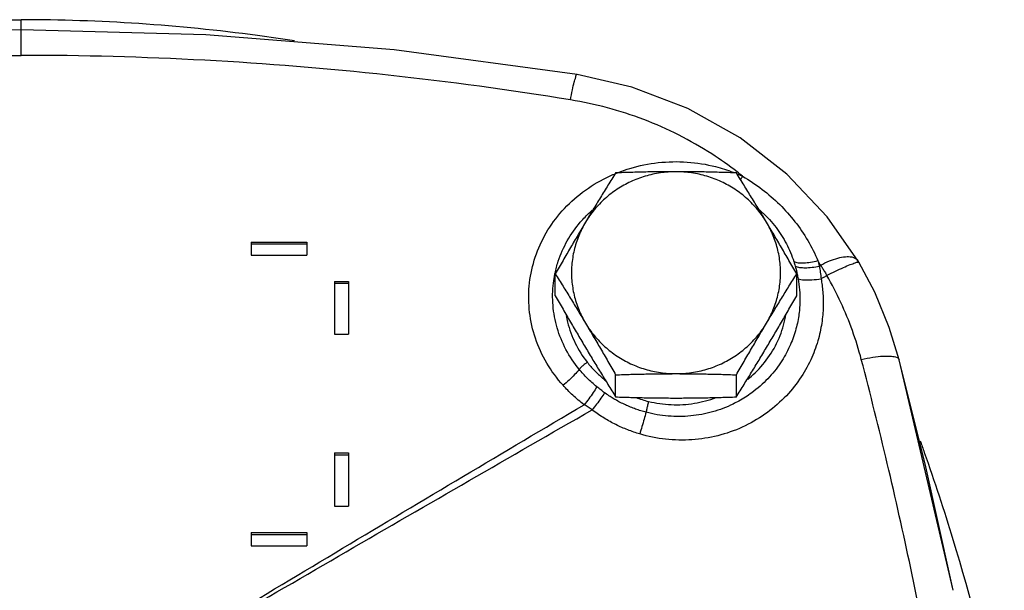
# Model space of a CAD drawing. Units: inches. Extents: x -68 to 55, y -38 to 72.
# Drawn here: x 13 to 17, y 7 to 9 of the extents above; entities that cross this region are included whole.
import ezdxf

# ---------------------------------------------------------------- set-up
doc = ezdxf.new("R2010")
doc.units = ezdxf.units.IN
doc.header["$LTSCALE"] = 1.21
doc.header["$MEASUREMENT"] = 0
doc.layers.get('0').update_dxf_attribs({"linetype": 'CONTINUOUS'})
doc.layers.add('02___PRT_ALL_AXES', color=7, linetype='CONTINUOUS')
doc.layers.add('LOGO', color=7, linetype='CONTINUOUS')

msp = doc.modelspace()

# ---------------------------------------------------------------- linework, layer by layer
at = {"color": 7, "linetype": 'Continuous'}
for p, q in [((12.9368, 9.1989), (12.9368, 9.3588)), ((13.968, 8.3616), (14.218, 8.3616)), ((13.968, 8.3616), (13.968, 8.3028)), ((13.968, 8.3534), (14.218, 8.3534)), ((14.218, 8.3616), (14.218, 8.3028)), ((13.968, 8.3028), (14.218, 8.3028)), ((16.6917, 8.2761), (16.6917, 8.276)), ((16.6945, 8.2713), (16.6917, 8.276)), ((14.343, 8.1851), (14.4055, 8.1851)), ((14.343, 8.1851), (14.343, 7.9492)), ((14.343, 8.177), (14.4055, 8.177)), ((14.4055, 8.1851), (14.4055, 7.9492)), ((14.343, 7.9492), (14.4055, 7.9492)), ((17.1174, 6.7999), (16.8758, 7.8333)), ((14.343, 7.4159), (14.4055, 7.4159)), ((14.343, 7.4159), (14.343, 7.1777)), ((14.343, 7.4078), (14.4055, 7.4078)), ((14.4055, 7.4159), (14.4055, 7.1777)), ((14.343, 7.1777), (14.4055, 7.1777)), ((13.968, 7.0584), (14.218, 7.0584)), ((13.968, 7.0584), (13.968, 6.9987)), ((13.968, 7.0503), (14.218, 7.0503)), ((14.218, 7.0584), (14.218, 6.9987)), ((13.968, 6.9987), (14.218, 6.9987)), ((17.1174, 6.7998), (17.1059, 6.855))]:
    msp.add_line(p, q, dxfattribs=at)
for points in [[(12.9368, 9.3136), (12.1077, 9.2916), (11.2637, 9.2238), (10.443, 9.1131)], [(15.4306, 9.1131), (14.6098, 9.2238), (13.7658, 9.2916), (12.9368, 9.3136)], [(16.6918, 8.276), (16.553, 8.474), (16.3714, 8.6655), (16.1613, 8.8286), (15.9279, 8.9598), (15.6766, 9.0562), (15.4306, 9.1131)], [(16.8756, 7.8339), (16.831, 7.9785), (16.7656, 8.1364), (16.6945, 8.2714)], [(17.1059, 6.855), (16.995, 7.3537), (16.8756, 7.8339)]]:
    msp.add_lwpolyline(points, dxfattribs=at)
for points, start_tangent, end_tangent in [([(11.7106, 9.2636), (11.8767, 9.2877), (12.4086, 9.3412), (12.9368, 9.3588)], (0.98804, 0.1542), (1, 0.000014)), ([(14.1629, 9.2636), (13.9968, 9.2877), (13.4649, 9.3412), (12.9368, 9.3588)], (-0.98804, 0.1542), (-1, 0.000014)), ([(10.473, 8.9992), (11.2904, 9.1102), (12.1125, 9.1767), (12.9368, 9.1989)], (0.986902, 0.161322), (1, 0.000001)), ([(15.4005, 8.9992), (14.5831, 9.1102), (13.761, 9.1767), (12.9368, 9.1989)], (-0.986902, 0.161322), (-1, 0.000001)), ([(15.4005, 8.9992), (15.4094, 9.0435), (15.4177, 9.0788), (15.4245, 9.1025), (15.4296, 9.1128), (15.4301, 9.1125)], (0.186212, 0.98251), (0.812959, -0.58232)), ([(16.1482, 8.6764), (16.0346, 8.7567), (15.8861, 8.8417), (15.7295, 8.9108), (15.5669, 8.9634), (15.4005, 8.9992)], (-0.790492, 0.612472), (-0.986896, 0.161358)), ([(15.6186, 8.6751), (15.6679, 8.6919), (15.7945, 8.7177), (15.9243, 8.7204), (16.0521, 8.6998), (16.1302, 8.6749)], (0.933512, 0.358546), (0.933339, -0.358997)), ([(15.3675, 7.7193), (15.2945, 7.8192), (15.244, 7.9299), (15.2177, 8.0464), (15.2159, 8.1644), (15.2385, 8.28), (15.2848, 8.3896), (15.3536, 8.4893), (15.4429, 8.5754), (15.5491, 8.6438), (15.5975, 8.6666)], (-0.666564, 0.745448), (0.921238, 0.389)), ([(15.6046, 8.6695), (15.6186, 8.6751)], (0.925477, 0.378803), (0.933512, 0.358546)), ([(16.1729, 8.6569), (16.1482, 8.6764)], (-0.7782, 0.628017), (-0.790492, 0.612472)), ([(16.1497, 8.6671), (16.1729, 8.6569)], (0.922065, -0.387036), (0.907085, -0.420947)), ([(16.1642, 8.6411), (16.1729, 8.6569)], (0.49853, 0.866872), (0.474046, 0.8805)), ([(16.1729, 8.6569), (16.2606, 8.598), (16.3393, 8.5296), (16.4077, 8.4529), (16.4651, 8.3687), (16.5105, 8.2782)], (0.863376, -0.504561), (0.388688, -0.921369)), ([(15.4562, 8.463), (15.4988, 8.5047)], (0.674677, 0.738114), (0.752212, 0.658921)), ([(16.2484, 8.506), (16.2652, 8.4907), (16.2932, 8.4622)], (0.754958, -0.655773), (0.673518, -0.739171)), ([(15.3316, 8.2213), (15.3461, 8.2756), (15.3867, 8.3674), (15.4451, 8.4506), (15.4562, 8.463)], (0.204845, 0.978794), (0.674677, 0.738114)), ([(16.2932, 8.4622), (16.323, 8.4265), (16.3693, 8.3537), (16.4029, 8.274)], (0.673518, -0.739171), (0.309233, -0.950986)), ([(16.4029, 8.274), (16.4217, 8.269), (16.4473, 8.2681), (16.4776, 8.2712), (16.5105, 8.2782)], (0.90768, -0.419664), (0.966907, 0.255131)), ([(16.4029, 8.274), (16.4061, 8.2639), (16.409, 8.2537)], (0.30919, -0.951), (0.269129, -0.963104)), ([(16.5105, 8.2782), (16.514, 8.2662), (16.5172, 8.2542)], (0.289193, -0.957271), (0.24711, -0.968987)), ([(16.5232, 8.2577), (16.5169, 8.268), (16.5105, 8.2782)], (-0.519283, 0.854602), (-0.532926, 0.846162)), ([(16.5232, 8.2577), (16.5624, 8.2767), (16.6002, 8.2898), (16.6344, 8.296), (16.6625, 8.2946), (16.683, 8.2857), (16.6917, 8.276)], (0.876695, 0.481047), (0.523276, -0.852163)), ([(16.5511, 8.212), (16.5899, 8.2312), (16.6255, 8.2477), (16.6556, 8.2605), (16.6779, 8.2688)], (0.88949, 0.456954), (0.899625, 0.436664)), ([(16.6779, 8.2688), (16.6911, 8.2721)], (0.899625, 0.436664), (0.991852, -0.127394)), ([(16.6911, 8.2721), (16.6942, 8.2711)], (0.991852, -0.127394), (0.723065, -0.69078)), ([(15.4399, 7.791), (15.3806, 7.8799), (15.3412, 7.9767), (15.3226, 8.0773), (15.3244, 8.1779), (15.3307, 8.2169)], (-0.636522, 0.771259), (0.196107, 0.980583)), ([(15.3307, 8.2169), (15.3312, 8.2195)], (0.196107, 0.980583), (0.201229, 0.979544)), ([(15.3312, 8.2195), (15.3316, 8.2213)], (0.201229, 0.979544), (0.204845, 0.978794)), ([(16.409, 8.2537), (16.4281, 8.2482), (16.4538, 8.2464), (16.4843, 8.2484), (16.5172, 8.2542)], (0.903197, -0.429226), (0.976055, 0.217522)), ([(16.409, 8.2537), (16.4161, 8.2258)], (0.269121, -0.963107), (0.223199, -0.974773)), ([(16.4161, 8.2258), (16.4175, 8.2195)], (0.223199, -0.974773), (0.213109, -0.977028)), ([(16.4175, 8.2195), (16.4221, 8.1966)], (0.213109, -0.977028), (0.176265, -0.984343)), ([(16.5172, 8.2542), (16.5202, 8.2559), (16.5232, 8.2577)], (0.862465, 0.506116), (0.862477, 0.506097)), ([(16.5172, 8.2542), (16.5215, 8.2263), (16.5249, 8.1971)], (0.171656, -0.985157), (0.096327, -0.99535)), ([(16.5232, 8.2577), (16.5325, 8.2426), (16.5418, 8.2274), (16.5511, 8.212)], (0.528875, -0.8487), (0.511047, -0.859553)), ([(16.5249, 8.1971), (16.5327, 8.1382), (16.5345, 8.0719), (16.528, 7.9982), (16.5103, 7.9181), (16.4783, 7.8332), (16.4288, 7.7465), (16.3597, 7.6627), (16.2725, 7.5891), (16.1717, 7.5316), (16.0617, 7.4932), (15.9459, 7.4748), (15.8277, 7.4774), (15.7114, 7.5009)], (0.178704, -0.983903), (-0.958515, 0.285041)), ([(16.4221, 8.1966), (16.4284, 8.1476), (16.43, 8.0924), (16.4246, 8.0311), (16.4101, 7.9641), (16.3838, 7.893), (16.3431, 7.8199), (16.2861, 7.7488), (16.2139, 7.6855), (16.156, 7.6486)], (0.176264, -0.984343), (-0.875462, -0.483287)), ([(16.4221, 8.1966), (16.4476, 8.1923), (16.4833, 8.1924), (16.5249, 8.1971)], (0.949057, -0.315104), (0.988053, 0.154113)), ([(16.5249, 8.1971), (16.538, 8.2045), (16.5511, 8.212)], (0.868823, 0.495122), (0.868871, 0.495039)), ([(16.7055, 7.8349), (16.6653, 7.9646), (16.6137, 8.0907), (16.5511, 8.212)], (-0.25363, 0.967301), (-0.496836, 0.867844)), ([(15.3818, 8.0313), (15.3879, 8.003), (15.4223, 7.9083), (15.4762, 7.8227)], (0.178938, -0.98386), (0.618327, -0.785921)), ([(16.1962, 7.7454), (16.229, 7.7746), (16.2941, 7.8526), (16.3411, 7.942), (16.3676, 8.0367)], (0.776033, 0.630692), (0.167578, 0.985859)), ([(15.4762, 7.8227), (15.4628, 7.8123), (15.4504, 7.8015), (15.4399, 7.791)], (-0.806131, -0.591737), (-0.679627, -0.733558)), ([(15.4762, 7.8227), (15.5085, 7.7856), (15.5441, 7.7519), (15.5574, 7.7409)], (0.618311, -0.785934), (0.781593, -0.623788)), ([(16.7055, 7.8349), (16.7573, 7.8449), (16.8037, 7.8499), (16.8408, 7.8496), (16.8655, 7.8439), (16.8756, 7.8339)], (0.974515, 0.224324), (0.258928, -0.965897)), ([(17.3196, 4.0528), (17.2345, 5.006), (17.1036, 5.9555), (16.9271, 6.8992), (16.7055, 7.8349)], (-0.064987, 0.997886), (-0.253608, 0.967307)), ([(15.4399, 7.791), (15.4193, 7.767), (15.3945, 7.7424), (15.3675, 7.7193)], (-0.612823, -0.79022), (-0.782716, -0.622379)), ([(15.5192, 7.7126), (15.497, 7.7315), (15.4765, 7.7509), (15.4575, 7.7708), (15.4399, 7.791)], (-0.778033, 0.628224), (-0.636456, 0.771313)), ([(15.4622, 7.6323), (15.4359, 7.6532), (15.4114, 7.6747), (15.3886, 7.6967), (15.3675, 7.7193)], (-0.798989, 0.601345), (-0.666638, 0.745381)), ([(15.5192, 7.7126), (15.5027, 7.6862), (15.4832, 7.6587), (15.4622, 7.6323)], (-0.498947, -0.866632), (-0.645129, -0.764073)), ([(15.5542, 7.6857), (15.5373, 7.6609), (15.5181, 7.6348), (15.4977, 7.6092)], (-0.545319, -0.838228), (-0.634946, -0.772557)), ([(15.5542, 7.6857), (15.5365, 7.699), (15.5192, 7.7126)], (-0.806141, 0.591724), (-0.778036, 0.628219)), ([(15.5569, 7.6837), (15.5556, 7.6847), (15.5542, 7.6857)], (-0.809714, 0.586825), (-0.80614, 0.591724)), ([(15.5976, 7.6573), (15.5791, 7.6687), (15.5569, 7.6837)], (-0.862512, 0.506037), (-0.815077, 0.579352)), ([(15.7397, 7.5982), (15.7165, 7.6049), (15.6933, 7.6126), (15.6702, 7.6215), (15.6472, 7.6315), (15.6243, 7.6426), (15.6016, 7.655), (15.5976, 7.6573)], (-0.966557, 0.256452), (-0.862512, 0.506037)), ([(15.694, 7.6644), (15.7511, 7.6469)], (0.937563, -0.347815), (0.97118, -0.238346)), ([(16.156, 7.6486), (16.13, 7.6351), (16.0379, 7.6002), (15.9402, 7.5819), (15.8397, 7.5811), (15.7397, 7.5982)], (-0.875462, -0.483287), (-0.966551, 0.256475)), ([(15.7511, 7.6469), (15.7469, 7.6302), (15.743, 7.6135), (15.7397, 7.5982)], (-0.254411, -0.967096), (-0.197632, -0.980276)), ([(15.7511, 7.6469), (15.8529, 7.6324), (15.9565, 7.6386), (16.0541, 7.6643)], (0.971174, -0.23837), (0.937168, 0.348878)), ([(15.4977, 7.6092), (15.4799, 7.6208), (15.4622, 7.6323)], (-0.836116, 0.548552), (-0.840821, 0.541314)), ([(15.5014, 7.6064), (15.4993, 7.608), (15.4977, 7.6092)], (-0.794587, 0.607151), (-0.790951, 0.611879)), ([(15.7114, 7.5009), (15.6845, 7.5095), (15.6578, 7.5194), (15.6312, 7.5304), (15.6048, 7.5428), (15.5785, 7.5566), (15.5525, 7.5717), (15.5268, 7.5883), (15.5014, 7.6064)], (-0.958489, 0.28513), (-0.799252, 0.600997)), ([(15.7397, 7.5982), (15.7311, 7.5676), (15.7214, 7.5343), (15.7114, 7.5009)], (-0.264184, -0.964472), (-0.292971, -0.956121)), ([(16.9695, 7.4701), (16.9879, 7.4183)], (0.338011, -0.941142), (0.332609, -0.943065)), ([(16.9879, 7.4183), (17.1162, 7.028), (17.3215, 6.2345), (17.4577, 5.4273), (17.5238, 4.6119), (17.5305, 4.2551)], (0.332609, -0.943065), (0.000033, -1))]:
    msp.add_spline(points, degree=3, dxfattribs=dict(at, start_tangent=start_tangent, end_tangent=end_tangent))
at = {"layer": '02___PRT_ALL_AXES', "color": 7, "linetype": 'Continuous'}
for p, q in [((15.333, 8.12), (15.333, 8.2191)), ((16.4155, 8.12), (16.4155, 8.2191)), ((15.6036, 7.6672), (15.6036, 7.7663)), ((16.1449, 7.6672), (16.1449, 7.7663))]:
    msp.add_line(p, q, dxfattribs=at)
for points, start_tangent, end_tangent in [([(15.8743, 8.6769), (15.8044, 8.6718), (15.736, 8.6568), (15.6708, 8.6321), (15.6102, 8.5982), (15.5554, 8.556), (15.5078, 8.5064), (15.4683, 8.4505)], (-1, 0), (-0.513054, -0.858356)), ([(15.6036, 8.6719), (15.569, 8.6162), (15.5354, 8.5615), (15.5019, 8.5065), (15.4683, 8.4505)], (-0.529123, -0.848545), (-0.513054, -0.858356)), ([(15.8743, 8.6769), (15.8065, 8.6766), (15.7393, 8.6756), (15.6722, 8.674), (15.6036, 8.6719)], (-1, 0), (-0.999399, -0.034654)), ([(16.1449, 8.6719), (16.0763, 8.674), (16.0092, 8.6756), (15.9419, 8.6766), (15.8743, 8.6769)], (-0.999399, 0.034654), (-1, 0)), ([(16.2802, 8.4505), (16.2407, 8.5064), (16.1931, 8.556), (16.1383, 8.5982), (16.0777, 8.6321), (16.0125, 8.6568), (15.9442, 8.6718), (15.8743, 8.6769)], (-0.513054, 0.858356), (-1, 0)), ([(16.2802, 8.4505), (16.2466, 8.5065), (16.213, 8.5616), (16.1794, 8.6162), (16.1449, 8.6719)], (-0.513054, 0.858356), (-0.529123, 0.848545)), ([(15.4683, 8.4505), (15.4347, 8.3939), (15.4012, 8.3369), (15.3675, 8.2791), (15.333, 8.2191)], (-0.513054, -0.858356), (-0.497771, -0.867308)), ([(15.4683, 8.4505), (15.4379, 8.3896), (15.4173, 8.3249), (15.4068, 8.258), (15.4068, 8.1903), (15.4173, 8.1234), (15.4379, 8.0587), (15.4683, 7.9977)], (-0.513054, -0.858356), (0.513054, -0.858356)), ([(16.4155, 8.2191), (16.3809, 8.2791), (16.3473, 8.3369), (16.3138, 8.3939), (16.2802, 8.4505)], (-0.497771, 0.867308), (-0.513054, 0.858356)), ([(16.2802, 7.9977), (16.3106, 8.0587), (16.3312, 8.1234), (16.3417, 8.1903), (16.3417, 8.258), (16.3312, 8.3249), (16.3106, 8.3896), (16.2802, 8.4505)], (0.513054, 0.858356), (-0.513054, 0.858356)), ([(15.333, 8.2191), (15.3676, 8.1634), (15.4012, 8.1088), (15.4347, 8.0537), (15.4683, 7.9977)], (0.529123, -0.848545), (0.513054, -0.858356)), ([(16.2802, 7.9977), (16.3138, 8.0537), (16.3474, 8.1088), (16.381, 8.1634), (16.4155, 8.2191)], (0.513054, 0.858356), (0.529123, 0.848545)), ([(15.333, 8.12), (15.3676, 8.06), (15.4012, 8.0022), (15.4347, 7.9452), (15.4683, 7.8886)], (0.497771, -0.867308), (0.513054, -0.858356)), ([(16.2802, 7.8886), (16.3138, 7.9452), (16.3474, 8.0022), (16.381, 8.06), (16.4155, 8.12)], (0.513054, 0.858356), (0.497771, 0.867308)), ([(15.4683, 7.9977), (15.5019, 7.9411), (15.5355, 7.8841), (15.5691, 7.8263), (15.6036, 7.7663)], (0.513054, -0.858356), (0.497771, -0.867308)), ([(15.4683, 7.9977), (15.5078, 7.9418), (15.5554, 7.8922), (15.6102, 7.85), (15.6708, 7.8162), (15.736, 7.7915), (15.8044, 7.7764), (15.8743, 7.7714)], (0.513054, -0.858356), (1, 0)), ([(15.8743, 7.7714), (15.9442, 7.7764), (16.0125, 7.7915), (16.0777, 7.8162), (16.1383, 7.85), (16.1931, 7.8922), (16.2407, 7.9418), (16.2802, 7.9977)], (1, 0), (0.513054, 0.858356)), ([(16.1449, 7.7663), (16.1795, 7.8263), (16.2131, 7.8841), (16.2466, 7.9411), (16.2802, 7.9977)], (0.497771, 0.867308), (0.513054, 0.858356)), ([(15.4683, 7.8886), (15.5019, 7.8326), (15.5355, 7.7775), (15.5691, 7.7229), (15.6036, 7.6672)], (0.513054, -0.858356), (0.529123, -0.848545)), ([(16.1449, 7.6672), (16.1795, 7.7229), (16.2131, 7.7775), (16.2466, 7.8326), (16.2802, 7.8886)], (0.529123, 0.848545), (0.513054, 0.858356)), ([(15.6036, 7.7663), (15.6722, 7.7685), (15.7393, 7.77), (15.8066, 7.771), (15.8743, 7.7714)], (0.999399, 0.034654), (1, 0)), ([(15.8743, 7.7714), (15.942, 7.771), (16.0092, 7.77), (16.0763, 7.7685), (16.1449, 7.7663)], (1, 0), (0.999399, -0.034654)), ([(15.6036, 7.6672), (15.6722, 7.6651), (15.7393, 7.6635), (15.8066, 7.6625), (15.8743, 7.6622)], (0.999399, -0.034654), (1, 0)), ([(15.8743, 7.6622), (15.942, 7.6625), (16.0092, 7.6635), (16.0763, 7.6651), (16.1449, 7.6672)], (1, 0), (0.999399, 0.034654))]:
    msp.add_spline(points, degree=3, dxfattribs=dict(at, start_tangent=start_tangent, end_tangent=end_tangent))
at = {"layer": 'LOGO', "color": 7, "linetype": 'Continuous'}
for points, start_tangent, end_tangent in [([(13.8366, 6.6639), (14.3787, 6.9882), (14.9205, 7.311), (15.4622, 7.6323)], (0.857711, 0.514132), (0.86053, 0.509399)), ([(13.8431, 6.6521), (14.3949, 6.9726), (14.9464, 7.2916), (15.4977, 7.6092)], (0.864242, 0.503077), (0.867009, 0.498293))]:
    msp.add_spline(points, degree=3, dxfattribs=dict(at, start_tangent=start_tangent, end_tangent=end_tangent))

doc.saveas('drawing.dxf')
